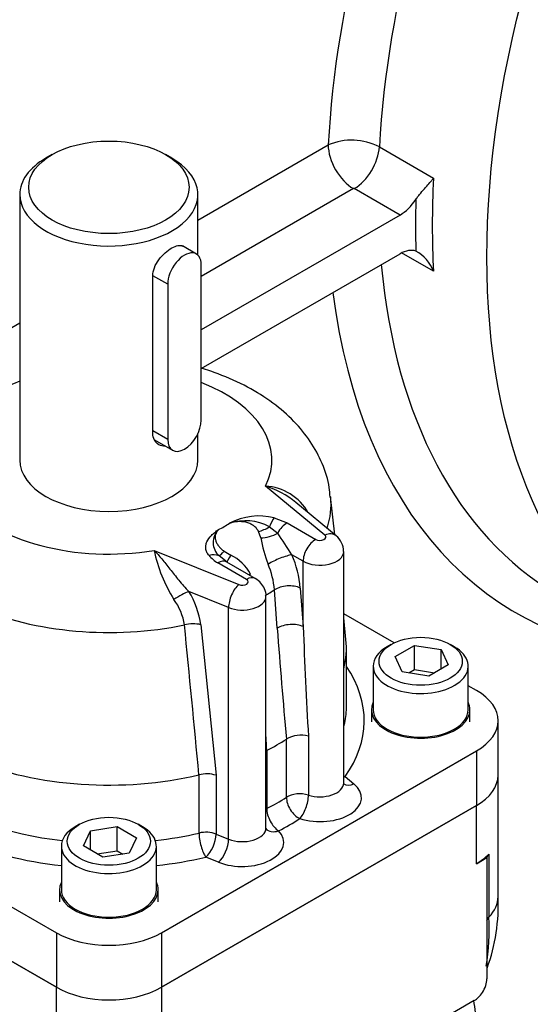
# Model space of a CAD drawing. Units: inches. Extents: x 0.3 to 11.4, y 0.3 to 7.9.
# Drawn here: x 9.4 to 9.5, y 2 to 2.2 of the extents above; entities that cross this region are included whole.
import ezdxf

# ---------------------------------------------------------------- set-up
doc = ezdxf.new("R2010")
doc.units = ezdxf.units.IN
doc.header["$MEASUREMENT"] = 0
for name, color, linetype in [('Default', 7, 'Continuous'), ('IB4C08', 7, 'Continuous'), ('IB4C271', 7, 'Continuous'), ('IB4D237', 7, 'Continuous'), ('IS12D05', 7, 'Continuous'), ('K8X7X40', 7, 'Continuous'), ('NL10', 7, 'Continuous'), ('SCM10X25ZP', 7, 'Continuous')]:
    doc.layers.add(name, color=color, linetype=linetype)

# ---------------------------------------------------------------- blocks, each defined once
blk = doc.blocks.new('SE4')
at = {"layer": 'IB4C08', "color": 7, "linetype": 'Continuous'}
for p, q in [((9.47655286563224, 2.108519979322987), (9.466725315808183, 2.116623203334115)), ((9.478431327750132, 2.108387253746244), (9.471749324063152, 2.113896843998967)), ((9.478203488127889, 2.108575117001145), (9.477521156113527, 2.114930850679502)), ((9.468186121904298, 2.111369791809268), (9.470307875302838, 2.110530458509206)), ((9.470307875302838, 2.110530458509206), (9.475050642378816, 2.107792220661186)), ((9.4659564691632, 2.108054961928601), (9.465569514032286, 2.109102159121811)), ((9.46738871834985, 2.109887259544722), (9.468747843891002, 2.108821226148217)), ((9.448271406226675, 2.10596883366963), (9.462306601919058, 2.100294895133238)), ((9.459898641162154, 2.105828079143714), (9.46095750355048, 2.105168807786427)), ((9.47968362149416, 2.067393319949337), (9.47968362149416, 2.105783124743547)), ((9.460384381232808, 2.10399257873115), (9.4590286658588, 2.105060580988583)), ((9.465043494849706, 2.101308450657166), (9.460300727773726, 2.104046688505187)), ((9.47296272865484, 2.104175848009439), (9.471106731973721, 2.105247408192898)), ((9.47296272865484, 2.093339549366457), (9.47296272865484, 2.104175848009438)), ((9.46356711689695, 2.101162204132983), (9.45882434982097, 2.103900441981003)), ((9.46061297070936, 2.096487510583419), (9.454006081888272, 2.099158444563198)), ((9.468683998183753, 2.093057230528763), (9.468217712098317, 2.099445641977268)), ((9.472498218765276, 2.099729106433992), (9.472962728654842, 2.093339549366457)), ((9.466808153529641, 2.059959665054081), (9.466808153529641, 2.098349469848291)), ((9.46061297070936, 2.058097705789209), (9.46061297070936, 2.096487510583419)), ((9.488031364629826, 2.090638064003291), (9.47968362149416, 2.095457635749794)), ((9.480068727997805, 2.091200924364828), (9.47968362149416, 2.094788084755153)), ((9.455999137773222, 2.093637795319366), (9.458528742709948, 2.068689209474882)), ((9.480144137483702, 2.080151079026334), (9.480144137483702, 2.089794739430992)), ((9.501671542359512, 2.082762903719263), (9.500321302838033, 2.083542464870459)), ((9.505275051449244, 2.068699232295803), (9.505275051449244, 2.07774016392517)), ((9.47019666904414, 2.074691624249647), (9.47019512085089, 2.074690609703417)), ((9.47019666904414, 2.065047954591244), (9.47019666904414, 2.074691624249647)), ((9.473836185732454, 2.075154757643024), (9.473836185732454, 2.06540583441178)), ((9.379876575127577, 2.072717424131076), (9.432074418226978, 2.04258098536652)), ((9.44947369926011, 2.04258098536652), (9.501671542359512, 2.072717424131077)), ((9.466935178835808, 2.072808481303472), (9.466933437618154, 2.072807596707426)), ((9.466933437618154, 2.072807596707426), (9.466933437618154, 2.063163927049023)), ((9.501671542359512, 2.072717424131077), (9.501671542359512, 2.06367649250171)), ((9.455714572935829, 2.06876480474364), (9.455708362963653, 2.068763257810435)), ((9.455714572935829, 2.059121067648335), (9.455714572935829, 2.06876480474364)), ((9.458528742709948, 2.068689209474883), (9.458528742709948, 2.058940286243639)), ((9.479930985548275, 2.068467310792617), (9.48139037770481, 2.067263981196105)), ((9.379876575127577, 2.06367649250171), (9.432074418226978, 2.033540053737153)), ((9.44947369926011, 2.033540053737153), (9.501671542359512, 2.06367649250171)), ((9.458528742709948, 2.058940286243639), (9.460612970709361, 2.058097705789209)), ((9.458919339499662, 2.054290321239391), (9.456835111500249, 2.05513290169382)), ((9.432074418226978, 2.04258098536652), (9.432074418226978, 2.033540053737152)), ((9.44947369926011, 2.04258098536652), (9.44947369926011, 2.033540053737152))]:
    blk.add_line(p, q, dxfattribs=at)
for centre, radius, start, end in [((9.4662216481709, 2.107883522002788), 0.008754182478221037, 29.68460157188351, 86.70169375594823), ((9.462850399737444, 2.103527740714349), 0.01365672419656205, 49.34251296637458, 73.51664044712227), ((9.465662882535591, 2.101205052343033), 0.01047323566660383, 76.05899951710141, 117.9187198173693), ((9.463407540698713, 2.102450873403421), 0.008435023078358379, 61.83698133287082, 108.2991959490589), ((9.461013958394455, 2.107274758115516), 0.002973880764516075, 134.0158116749514, 228.1197173978383), ((9.489411057199698, 2.112186479636697), 0.02381569101525619, 189.9901463264372, 200.8800122586005), ((9.303128470324193, 1.996939245740726), 0.1998683427673412, 32.81290599326803, 34.04047376394862), ((9.476520977102718, 2.105920504274746), 0.003119982780595234, 357.6080846651311, 52.24434959240291), ((9.472483742826661, 2.111002702329643), 0.02473008445835222, 191.7447724932964, 212.1805370466381), ((9.461510552011848, 2.108563433983734), 0.005381373117319709, 219.707599569187, 240.0551162425011), ((9.45826131249647, 2.099094879276482), 0.006645453614588985, 26.01034162970632, 66.06376859673388), ((9.454956812374308, 2.098240479903492), 0.01760445816037638, 4.850702561470698, 23.45446390733875), ((9.454227874969078, 2.098222041213951), 0.01404324541303253, 4.998571800576382, 22.95172030927438), ((9.442791040987803, 2.09198951905542), 0.01331054601942642, 7.113330780227139, 32.58769800370463), ((9.443985137705495, 2.09221170009252), 0.009426288309579063, 8.642074005124556, 36.59885424820251), ((-3.386427475220742, 0.8397205087254707), 12.90081388771493, 5.466780787140327, 5.57772680523431), ((10.44783127360387, 2.164371574559672), 0.9817408632766527, 184.1656745348967, 185.2412140560098), ((11.0431973360362, 2.159648130791128), 1.571634038250835, 182.4180755902168, 183.0817917156703), ((8.55958504393884, 2.025697404255627), 0.908572353133285, 2.972219970106424, 3.116372263959188), ((9.472569144964366, 2.070579680262816), 0.004747286102910427, 74.52024216184758, 119.9837358749697), ((9.456992603758703, 2.063922737574534), 0.005007891497860889, 72.1369027225532, 104.7856365351101)]:
    blk.add_arc(centre, radius, start, end, dxfattribs=at)
for centre, major_axis, ratio, start_param, end_param in [((9.440774058743544, 2.120951798921709), (-0.02701255194382403, -1.34557705201851e-16), 0.5773502691896303, 5.290630950211603, 8.135225133779414), ((9.440774058743544, 2.120951798921709), (-0.02701255194382403, -1.34557705201851e-16), 0.5773502691896303, 2.860349153784838, 4.109743178514011), ((9.440774058743544, 2.120951798921709), (-0.01476377952755904, -2.25238064961899e-17), 0.5773502691896273, 0, 3.14159265358979), ((9.440774058743544, 2.113615832238972), (-0.03681761786992406, -2.010972297522176e-16), 0.5773502691896273, 6.214282123263007, 8.20125535687359), ((9.440774058743544, 2.113615832238972), (-0.03681761786992406, -2.010972297522176e-16), 0.5773502691896273, 2.952516408151072, 3.200015227529349), ((9.468186121904298, 2.108958876708103), (0.0007899720273646789, 0.002845120671169529), 0.3538727469103659, 0.6652973512350813, 1.337997525303923), ((9.470307875302838, 2.108119543408042), (-0.001476377952756113, -0.002557161625347598), 0.5773502691895364, 3.926990816987332, 4.770788195360625), ((9.44077405874413, 2.120951798921371), (0.02701255194319202, 3.36233070222113e-13), 0.5773502691895882, -0.8328376978018399, -0.7379586290219882), ((9.466591314795394, 2.11081564238134), (-0.002558134640270768, -0.001474691357465013), 0.4084761244035344, 0.9402075917855997, 1.647808476999279), ((9.467187812479164, 2.109522908888389), (-0.002826292763739403, -0.0008548898473890174), 0.4229223375297642, 0.9966843664320607, 2.022947638420726), ((9.47505064237882, 2.10538130556002), (-0.001476377952755804, -0.002557161625347799), 0.5773502691904945, 3.926990816987324, 5.497787143782234), ((9.475746613620146, 2.108194039844712), (-0.0009842519685039723, -8.922178185764559e-17), 0.5773502691895449, 0.7853981633940474, 3.752457891790893), ((9.476552865632238, 2.106109064221824), (-0.001878462117893294, -0.00227818952441945), 0.6688348434214623, 3.141109005180334, 4.030880364091262), ((9.460686749816826, 2.10740664020152), (-0.00178167993046048, -0.0023546515799435), 0.1355912227716858, 0.2353934636210196, 0.942994348832669), ((9.475746613620146, 2.105783124743547), (-0.003937007874015696, 4.471513603743856e-17), 0.5773502691896454, 0.7853981633959712, 3.143092359755803), ((9.45737058190078, 2.10271452177564), (0.002268769030356754, 0.001889829231551773), 0.7358265730850827, 0.3482267224320772, 1.020926896501079), ((9.45882434982097, 2.101489526879839), (-0.001476377952756924, -0.002557161625347153), 0.5773502691894938, 3.141592653589793, 3.926990816987519), ((9.461944412644646, 2.10649563058246), (0.001568228870064097, 0.002501884419519099), 0.05368892096375498, 2.163072009752833, 3.087773145895889), ((9.469018818249745, 2.104041950642316), (-0.002722441068480537, -0.001143276898299227), 0.175000895743442, 3.768199270532403, 5.388390733462445), ((9.462871145655624, 2.100760384949456), (-0.0009842519685040112, 2.229804235350117e-17), 0.5773502691896149, 0.9599310885972063, 3.926990816986498), ((9.46356711689695, 2.098751289031819), (-0.001476377952755959, -0.002557161625347732), 0.5773502691896207, 3.14107587669377, 3.926990816987306), ((9.465886947663781, 2.102233764316443), (0.002722441068480692, 0.001143276898299205), 0.1750008957434495, -4.135177499575528, -4.038494747064674), ((9.452312450678576, 2.097761975114544), (-0.002523678929307274, -0.001532909684001205), 0.1571698289387284, 3.885613890929013, 4.921517121539369), ((9.462306601919058, 2.097883980032073), (0.001106683755289495, 0.002737520502811523), 0.468323199181338, 0.712117912004532, 2.282914238799502), ((9.4407740587425, 2.113615832239579), (0.03681761787102753, -6.526350866758002e-13), 0.577350269189675, -0.7915390070787272, -0.7296697508374645), ((9.4704103050413, 2.09852364888341), (-0.002944983604496133, -0.0002141004595589574), 0.5247494445038849, 3.886947810868993, 5.513260268220114), ((9.462871145655624, 2.098349469848291), (-0.003937007874015736, -6.691633639323418e-17), 0.5773502691896156, 0.9599310885965776, 3.141557473702819), ((9.454305506563525, 2.092241325870712), (-0.002937268499032897, -0.0003020284789953464), 0.5242793266437024, 4.04499229304583, 5.005803424888907), ((9.470874814930866, 2.092134091815876), (-0.002944984347543278, -0.0002140902385920965), 0.5247521693793602, 3.88694963208885, 5.512360190399226), ((9.440774058743544, 2.089794739430992), (-0.03937007874015758, -1.559197572191012e-16), 0.5773502691896278, -0.06190335555380111, 1.959869830433049), ((9.440774058743544, 2.089794739430992), (-0.03937007874015758, -1.559197572191012e-16), 0.5773502691896278, 2.988491502397387, 3.2034960091436), ((9.440774058743544, 2.07774016392517), (-0.04232283464566931, -1.354308972666191e-16), 0.5773502691896291, -0.3757502662243339, 1.383659464243064), ((9.440774058743544, 2.07774016392517), (-0.04232283464566931, -1.354308972666191e-16), 0.5773502691896291, 2.752348669598096, 3.517342919814117), ((9.492971901842944, 2.07774016392517), (-0.01230314960629908, -6.679728506279797e-17), 0.5773502691896342, 2.35619449019247, 3.92699081698711), ((9.440774058743544, 2.080151079026334), (-0.03937007874015747, -2.01097229752217e-16), 0.5773502691896295, 0, 1.373602211034895), ((9.440774058743544, 2.080151079026334), (-0.03937007874015747, -2.01097229752217e-16), 0.5773502691896295, 2.98849150239743, 3.112717387715924), ((9.440774058743544, 2.080151079026334), (-0.03937007874015747, -2.01097229752217e-16), 0.5773502691896295, 3.112717387715924, 3.141592653589793), ((9.440774058743095, 2.089794739431242), (0.03937007874063263, -2.703642574997901e-13), 0.5773502691894361, -0.8439818965300514, -0.7268144302488047), ((9.479930985548275, 2.070878225893782), (-0.002407129407267535, 0.001710115625974694), 0.7554195536137458, -4.310502268094891, -4.219830844834219), ((9.479930985548275, 2.070878225893782), (0.001878462117891865, 0.002278189524420699), 0.6688348434219005, 3.928432126969319, 4.030880364090891), ((9.492971901842946, 2.068699232295803), (-0.01230314960629919, 0), 0.5773502691896288, 2.35619449019226, 3.141592653589793), ((9.475746613620146, 2.064982404848172), (-0.006889763779527498, 4.461089092882279e-17), 0.5773502691896499, 1.064148769103565, 3.752457891788638), ((9.475746613620146, 2.067393319949337), (-0.003937007874015812, 4.460595552154931e-17), 0.5773502691896146, 1.064148769103508, 3.141592653589793), ((9.48139037770481, 2.069674896297269), (0.001878462117890087, 0.002278189524422148), 0.6688348434215236, 3.256172955899783, 4.030880364090518), ((9.44077405874453, 2.080151079025745), (0.03937007873910727, 6.166354799659122e-13), 0.5773502691892836, -0.8440410776921485, -0.7267552491383595), ((9.472403364816685, 2.063915220258612), (-0.002952755905511801, -1.115247596184202e-16), 0.5773502691896004, 4.205741422693434, 5.556430058057891), ((9.472403364816685, 2.063915220258612), (0.001608123049966092, -0.002476430433850831), 0.6101959020950856, 3.895898509144475, 5.466694835939551), ((9.472403364816685, 2.063915220258612), (0.0009009728584716772, 0.002811941561596212), 0.3962038909557924, 3.8216151486007, 5.392411475395645), ((9.468895391033751, 2.061889890650725), (0.002952755905511917, 2.229557464986443e-17), 0.5773502691895986, -3.985633731262661, -3.927314638034378), ((9.468895391033751, 2.061889890650725), (-0.001348424102050992, 0.002626884062638177), 0.5425197026219267, 0.8130495188088691, 2.383845845603901), ((9.462871145655624, 2.059959665054081), (-0.003937007874015774, 1.091805158892523e-19), 0.5773502691896226, 0.9599310885965943, 3.141592653589793), ((9.440774058744777, 2.077740163924451), (0.04232283464435215, 7.448892297869425e-13), 0.5773502691895125, -0.8440410776947491, -0.7267552491406315), ((9.440774058743544, 2.080151079026334), (-0.03937007874015747, -2.01097229752217e-16), 0.5773502691896295, 1.767990442552454, 1.960040310786602), ((9.45683511150025, 2.057543816794984), (-0.002952755905511956, 8.922424956128234e-17), 0.5773502691896576, 4.101523742186985, 5.101632964376541), ((9.45683511150025, 2.057543816794984), (0.000680430665983955, -0.002873287585036234), 0.3098515203846963, 4.059812631646322, 5.630608958441336), ((9.45683511150025, 2.057543816794984), (0.001106683755289302, 0.002737520502811568), 0.4683231991813663, 3.853710565594282, 5.42450689238916), ((9.462871145655624, 2.057548749952916), (-0.006889763779527498, -8.921191104309862e-17), 0.5773502691896336, 0.9599310885968121, 3.648240211280302), ((9.468895391033751, 2.061889890650725), (0.002128773649122786, 0.002046238057591447), 0.7139251665674585, 3.141592653589793, 4.110954152147211), ((9.458919339499662, 2.056701236340555), (0.00110668375528938, 0.002737520502811524), 0.4683231991813249, 3.853710565594291, 5.424506892388994), ((9.440774058743544, 2.07774016392517), (-0.04232283464566931, -1.354308972666191e-16), 0.5773502691896291, 1.757933189346725, 1.960040310786605), ((9.440774058743544, 2.047603725160613), (-0.01230314960629919, -4.46108909288228e-17), 0.5773502691896273, 0.7853981633975314, 2.356194490192257), ((9.440774058743544, 2.038562793531246), (-0.01230314960629919, -1.11527227322057e-16), 0.577350269189625, 0.7853981633975283, 2.356194490192255)]:
    blk.add_ellipse(centre, major_axis=major_axis, ratio=ratio, start_param=start_param, end_param=end_param, dxfattribs=at)
for points, knots in [([(9.477422694203124, 2.114808466460412), (9.477396094909961, 2.115401474421378), (9.477304813854907, 2.117196041191957), (9.47620770212356, 2.12044355714262), (9.474248697227555, 2.124111435112015), (9.471483682494073, 2.127491390408581), (9.467997546139605, 2.130522235789764), (9.463787770294568, 2.133164002114764), (9.459708829747989, 2.134989639802792), (9.457038891461941, 2.135886573496808), (9.456088750971567, 2.136172344253658)], [0, 0, 0, 0, 0.01856681580616017, 0.06584324408767597, 0.1133009116161653, 0.1621932201449932, 0.2133908333531394, 0.2670299594074047, 0.3223630121939952, 0.3520635431446374, 0.3520635431446374, 0.3520635431446374, 0.3520635431446374]), ([(9.465569514032284, 2.109102159121811), (9.465477444637335, 2.109291759263691), (9.46535875239342, 2.109468145541603), (9.465073756527307, 2.109795355227493), (9.464905183232506, 2.109946792459563), (9.464538395718254, 2.110207420711879), (9.464336160612392, 2.110319916716677), (9.46391167183074, 2.11050301391738), (9.463690907818123, 2.110573628930166), (9.463005338703564, 2.110729290126828), (9.462531406331088, 2.110753802984628), (9.46184328140314, 2.110701811599956), (9.461616879461147, 2.110669742110554), (9.461286401356018, 2.110603335729835), (9.461177759510626, 2.11057814799732), (9.46096450237018, 2.110522379363134), (9.460861271201587, 2.110490871017604), (9.46075911947139, 2.110459336385486)], [0, 0, 0, 0, 0.1250000000000004, 0.1250000000000004, 0.2500000000000008, 0.2500000000000008, 0.3750000000000012, 0.3750000000000012, 0.5000000000000017, 0.5000000000000017, 0.7500000000000016, 0.7500000000000016, 0.875000000000001, 0.875000000000001, 0.9375000000000006, 0.9375000000000006, 1, 1, 1, 1]), ([(9.45737058190078, 2.105125436876805), (9.457223665390217, 2.105301812405159), (9.457106868320446, 2.105483177742742), (9.456930589689323, 2.105855403728755), (9.456870979478694, 2.106047548283873), (9.456812311601142, 2.106435972169355), (9.456813316338337, 2.106629278676225), (9.456872215668755, 2.107014193853305), (9.456931049120275, 2.107207427835459), (9.457184270818608, 2.107771427557668), (9.45745137423207, 2.108124540596582), (9.45795326737295, 2.108630636681632), (9.458136411627187, 2.108794198653071), (9.458525354443644, 2.109110826904041), (9.458733812108871, 2.1092651095816), (9.458947536952795, 2.109413418730716)], [0, 0, 0, 0, 0.125, 0.125, 0.25, 0.25, 0.375, 0.375, 0.5, 0.5, 0.75, 0.75, 0.875, 0.875, 1, 1, 1, 1]), ([(9.458947536952795, 2.109413418730716), (9.458892917368358, 2.109354441402383), (9.4588380548614, 2.109294674321824), (9.458739753237882, 2.109170564419805), (9.458694709214615, 2.109107021574693), (9.458572809818435, 2.108912247683307), (9.458509192568586, 2.108776874514235), (9.458375965876167, 2.108354658319851), (9.458363764935227, 2.108049476262726), (9.458477945158146, 2.10756392353562), (9.458537182892726, 2.107400051282705), (9.458700757981548, 2.107066315491163), (9.458805192670209, 2.106897354389128), (9.45905353499501, 2.106568341774713), (9.459200622347991, 2.1064044996283), (9.459524955101783, 2.106100001104996), (9.459702606487658, 2.105957654903512), (9.459898641162154, 2.105828079143714)], [0, 0, 0, 0, 0.06249999999999989, 0.06249999999999989, 0.1249999999999998, 0.1249999999999998, 0.249999999999999, 0.249999999999999, 0.4999999999999984, 0.4999999999999984, 0.6249999999999989, 0.6249999999999989, 0.7499999999999993, 0.7499999999999993, 0.8749999999999997, 0.8749999999999997, 1, 1, 1, 1]), ([(9.448271406226675, 2.10596883366963), (9.448377971454986, 2.105863328601139), (9.448486515480393, 2.105752540139951), (9.448701920176662, 2.105526514956921), (9.448809832331316, 2.10541022945676), (9.449133981818093, 2.105052663884848), (9.449349807490236, 2.104803611526571), (9.450001502405525, 2.104026995245895), (9.450441201026917, 2.103469961724877), (9.451363157172391, 2.102289007137317), (9.45184924769074, 2.101659586017891), (9.452870939875154, 2.10040287625609), (9.453409090790734, 2.09977053877239), (9.454006081888274, 2.099158444563197)], [0, 0, 0, 0, 0.06249999999999967, 0.06249999999999967, 0.1249999999999993, 0.1249999999999993, 0.2499999999999987, 0.2499999999999987, 0.4999999999999991, 0.4999999999999991, 0.7499999999999996, 0.7499999999999996, 1, 1, 1, 1]), ([(9.4667984115957, 2.09834805561899), (9.466801981299787, 2.098368346396154), (9.46687264470561, 2.098772395792238), (9.466611955112125, 2.099603282017629), (9.46600182679393, 2.100631582033308), (9.465409838439408, 2.101057835350442), (9.465043494849706, 2.101308450657166)], [0, 0, 0, 0, 0.01559827839222612, 0.3598092599071049, 0.6624909717879497, 1, 1, 1, 1])]:
    blk.add_open_spline(points, degree=3, knots=knots, dxfattribs=at)
at = {"layer": 'IB4C271', "color": 7, "linetype": 'Continuous'}
for p, q in [((9.431378446985653, 2.171585034237999), (9.430334490123665, 2.170982305462708)), ((9.451213627363424, 2.170982305462708), (9.450169670501436, 2.171585034237999)), ((9.426010279215985, 2.164955017709797), (9.426010279215985, 2.120951798921709)), ((9.455537838271104, 2.15490061412219), (9.455537838271104, 2.164955017709797)), ((9.448051713296088, 2.125393173744404), (9.448051713296088, 2.151511420673686)), ((9.455537838271104, 2.120951798921709), (9.455537838271104, 2.125355181000836))]:
    blk.add_line(p, q, dxfattribs=at)
blk.add_ellipse((9.440774058743544, 2.166160475260379), major_axis=(0.01328740157480316, 3.345816819661709e-17), ratio=0.5773502691896276, dxfattribs=at)
for start_param, end_param in [(5.497787143782118, 6.283185307179586), (2.6040119711444e-15, 3.926990816987263)]:
    blk.add_ellipse((9.440774058743544, 2.164955017709797), major_axis=(-0.01476377952755909, 2.219626494852214e-17), ratio=0.577350269189627, start_param=start_param, end_param=end_param, dxfattribs=at)
for points, knots in [([(9.448051713296088, 2.151511420673686), (9.448051713296088, 2.152364906718961), (9.44844875899773, 2.153316651182422), (9.449666807048912, 2.15497332293737), (9.450481050112344, 2.155691472416271), (9.45194079483757, 2.156535393373317), (9.45257732049162, 2.1566583308503), (9.45299375040823, 2.15641875168215)], [0, 0, 0, 0, 0.2499999999999999, 0.2499999999999999, 0.4999999999999999, 0.4999999999999999, 0.7499018271682688, 0.7499018271682688, 0.7499018271682688, 0.7499018271682688]), ([(9.450137086457081, 2.123235538061433), (9.449750341025029, 2.12321354705715), (9.4493776869239, 2.123296351224472), (9.448444530844668, 2.123834406875708), (9.448051713296088, 2.124539656491184), (9.448051713296088, 2.125393173744404)], [0.6201942442809156, 0.6201942442809156, 0.6201942442809156, 0.6201942442809156, 0.7499999999999999, 0.7499999999999999, 1, 1, 1, 1])]:
    blk.add_open_spline(points, degree=3, knots=knots, dxfattribs=at)
at = {"layer": 'IB4D237', "color": 7, "linetype": 'Continuous'}
for p, q in [((9.432074418226978, 2.033540053737153), (9.369784992128361, 2.069502870662857)), ((9.505275051449244, 2.048592200352091), (9.505275051449244, 2.068699252386762)), ((9.501671542359512, 2.06367649250171), (9.44947369926011, 2.033540053737153)), ((9.501671542359512, 2.054032832097052), (9.501671542359512, 2.06367649250171)), ((9.501671542359512, 2.054032832097052), (9.503411470462826, 2.055037380055871)), ((9.503411470462826, 2.05503738005587), (9.503411470462826, 2.044590081284158)), ((9.503750695466815, 2.055630901675927), (9.503750695466815, 2.045183602904214)), ((9.503411470462826, 2.044590081284158), (9.503750695466815, 2.045183602904214)), ((9.503411470462826, 2.044590081284158), (9.503411470462826, 2.034946420879499)), ((9.432074418226978, 2.013449094560782), (9.432074418226978, 2.033540053737153)), ((9.44947369926011, 2.033540053737153), (9.44947369926011, 2.023896393332495)), ((9.50132355673885, 2.031330048227753), (9.449821684880774, 2.001595428646723))]:
    blk.add_line(p, q, dxfattribs=at)
for centre, radius, start, end in [((9.474535373715606, 2.047198194777394), 0.0307720048264531, 340.0332730013536, 2.626522284737404), ((9.465448991319024, 2.04314042668732), 0.03835616130089853, 350.8331891414308, 3.053507019055918)]:
    blk.add_arc(centre, radius, start, end, dxfattribs=at)
for centre, major_axis, ratio, start_param, end_param in [((9.492971901842946, 2.068699232295803), (-0.01230314960629923, 4.472007144471204e-17), 0.5773502691896282, 2.356194490192259, 3.140857965410997), ((9.492971901842944, 2.059055571891146), (0.0123031496063002, -2.453400381682569e-15), 0.5773502691896487, 5.497787143782291, 5.780102350966607), ((9.506337605936544, 2.054808980824274), (-0.002952755905511338, 5.79963791407427e-16), 0.5773502691897232, 5.780102350966992, 6.148805011294975), ((9.492971901842946, 2.048608273119432), (-0.01230314960629919, -1.338228019719214e-16), 0.5773502691896308, 2.638509697506511, 3.141592653589793), ((9.50132355673885, 2.033740963328917), (0.00147637795275592, 0.002557161625347755), 0.5773502691896653, 4.629060844523188, 5.497787143782379), ((9.440774058743544, 2.038562793531246), (-0.01230314960629919, -1.11527227322057e-16), 0.5773502691896332, 0.7853981633975283, 2.356194490192255), ((9.50132355673885, 2.033740963328917), (-0.001476377952755959, -0.002557161625347644), 0.5773502691896111, 0.7853981633974957, 1.487468190933411)]:
    blk.add_ellipse(centre, major_axis=major_axis, ratio=ratio, start_param=start_param, end_param=end_param, dxfattribs=at)
blk.add_open_spline([(9.499084234851251, 1.995115927384543), (9.499161168919008, 1.995438270193321), (9.499908675994151, 1.998627573907097), (9.501066099400441, 2.004668875830307), (9.502007502973441, 2.013120950761088), (9.502216076254165, 2.021392518397997), (9.50179572662278, 2.027427252435157), (9.501349694540515, 2.030706137846418), (9.501248106868882, 2.031381396127565)], degree=3, knots=[0.6476166800087845, 0.6476166800087845, 0.6476166800087845, 0.6476166800087845, 0.6513538702225233, 0.684609662585759, 0.7180454110637041, 0.7516625304951967, 0.7854183815898553, 0.7942418053981402, 0.7942418053981402, 0.7942418053981402, 0.7942418053981402], dxfattribs=at)
at = {"layer": 'IS12D05', "color": 7, "linetype": 'Continuous'}
for p, q in [((9.455537838271104, 2.160721130717295), (9.477121022459002, 2.173182187918147)), ((9.485603205584203, 2.172864078732469), (9.4945812345973, 2.167680611264966)), ((9.481296849906954, 2.165949442614654), (9.456085426052702, 2.151393620265747)), ((9.48902227778582, 2.161569698442519), (9.481436191255373, 2.165949527542967)), ((9.48902227778582, 2.161569698442519), (9.456085426052702, 2.142553598228144)), ((9.456085426052702, 2.136124491291706), (9.48902227778582, 2.15514059150608)), ((9.4945812345973, 2.152234055638456), (9.48929343541231, 2.155286967921331)), ((9.414356940187828, 2.136945328123445), (9.426010279215985, 2.14367338654831))]:
    blk.add_line(p, q, dxfattribs=at)
for centre, radius, start, end in [((9.481024861584093, 2.164030507324014), 0.009949533537388637, 62.60278383759919, 113.101676760216), ((9.48136660352003, 2.165813407805059), 0.0001528758841626372, 62.92277213763109, 117.1470712136146), ((9.48852807961222, 2.14989244377727), 0.006490287465269269, 21.14854114785362, 61.28921621984937)]:
    blk.add_arc(centre, radius, start, end, dxfattribs=at)
for centre, major_axis, ratio, start_param, end_param in [((9.584144134456565, 2.226935626768904), (-0.07583661417322829, -0.1313528688220294), 0.5773502691896247, 3.262903915403838, 5.432848585573455), ((9.58838955902865, 2.224484529749387), (-0.07283464566929172, -0.1261533068504893), 0.577350269189627, 3.16357214118424, 5.432806358246135), ((9.481296849906954, 2.170771272816983), (-0.00295275590551184, 0.005114323250695487), 0.5773502691896285, 0.7853981633974795, 2.356194490192383), ((9.481436191255373, 2.170771357745297), (0.002952755905511801, 0.005114323250695487), 0.5773502691896082, 3.926990816987197, 5.432806358246308), ((9.597367588045516, 2.219301062284039), (-0.07283464567328943, -0.1261533068527755), 0.5773502691897318, -0.8503789489139679, -0.7204173778443277), ((9.48902227778582, 2.166391528644848), (-0.002952755905511724, -0.005114323250695543), 0.5773502691896614, 0.7853981633973958, 1.464761011515488), ((9.595975645587602, 2.220104700665532), (-0.07381889766806178, -0.1278580812849096), 0.5773502691890264, -0.8209533928815809, -0.7498429336391288), ((9.48902227778582, 2.150318761303751), (0.002952755905512188, 0.005114323250695252), 0.5773502691896157, 0.1060353152802427, 0.7853981633975379), ((9.58838955902865, 2.224484529749387), (0.0728346456692913, 0.1261533068504892), 0.577350269189624, 2.457041014186208, 3.132072555496016), ((9.584144134456567, 2.226935626768904), (0.07583661417322865, 0.131352868822029), 0.5773502691896244, 2.492894992915248, 3.423899704482664), ((9.539601975011744, 2.201219199023148), (-0.09842519685039362, -0.1704774416898499), 0.5773502691896264, 0.5105619528700635, 1.239114025551519)]:
    blk.add_ellipse(centre, major_axis=major_axis, ratio=ratio, start_param=start_param, end_param=end_param, dxfattribs=at)
blk.add_ellipse((9.606415214178977, 2.214077412896026), major_axis=(0.07283464566929132, 0.1261533068504893), ratio=0.5773502691896254, dxfattribs=at)
for points, knots in [([(9.491645939583547, 2.164155045829481), (9.491769510762822, 2.164341625432803), (9.491900554720328, 2.164521109838998), (9.49217052358594, 2.164871713339901), (9.492310319398863, 2.165043609606152), (9.492723513104412, 2.165536938225243), (9.492994845897018, 2.165842201541343), (9.493515446485482, 2.166426137379174), (9.493756979681018, 2.16669557370466), (9.494089755262252, 2.167079218724544), (9.494195722330776, 2.167203563441473), (9.494396993540992, 2.167446468694672), (9.494492749386536, 2.167565621292233), (9.4945812345973, 2.167680611264965)], [0, 0, 0, 0, 0.1249999999999952, 0.1249999999999952, 0.2499999999999905, 0.2499999999999905, 0.4999999999999948, 0.4999999999999948, 0.7499999999999991, 0.7499999999999991, 0.8749999999999996, 0.8749999999999996, 1, 1, 1, 1]), ([(9.50204467636757, 2.019649711917137), (9.504250663642408, 2.020309987401877), (9.509796823288063, 2.022119874759622), (9.518708569967343, 2.025628623689452), (9.528779988824567, 2.030390287596403), (9.538849986159642, 2.035942593781678), (9.54887299295193, 2.042255519966869), (9.558803190081985, 2.049295454646384), (9.568597749074767, 2.057026642763594), (9.578215771629676, 2.0654116365122), (9.587617659550814, 2.074411088723095), (9.596764865411656, 2.083983717803843), (9.603094512427678, 2.091205294976169), (9.606399800398853, 2.09516399679785), (9.606814007312467, 2.095663112700317)], [0.1432743778667479, 0.1432743778667479, 0.1432743778667479, 0.1432743778667479, 0.176780986573702, 0.2271481385752637, 0.2776495613810061, 0.3282224032271221, 0.3788171886081942, 0.4293963265781627, 0.4799432265999476, 0.5304495697209177, 0.580912840147466, 0.6313344241119229, 0.6817182390503713, 0.6889593053207045, 0.6889593053207045, 0.6889593053207045, 0.6889593053207045])]:
    blk.add_open_spline(points, degree=3, knots=knots, dxfattribs=at)
at = {"layer": 'K8X7X40', "color": 7, "linetype": 'Continuous'}
for p, q in [((9.45527004502441, 2.155104533487189), (9.452969881268205, 2.156432533651015)), ((9.456085426052702, 2.127585833641747), (9.456085426052702, 2.153302261387502)), ((9.450517656122098, 2.150087707919282), (9.448051713296087, 2.151511420673686)), ((9.450517656122098, 2.150087707919282), (9.450517656122098, 2.124371280173527)), ((9.450517656122098, 2.124371280173527), (9.448051713296087, 2.125794992927931)), ((9.448350302033784, 2.124291090996335), (9.451333037150393, 2.12256900807384))]:
    blk.add_line(p, q, dxfattribs=at)
for centre, major_axis, ratio, start_param, end_param in [((9.4533015410874, 2.151694984653392), (-0.001968503937007829, -0.003409548833796969), 0.5773502691896595, 2.356194490192292, 5.497787143782127), ((9.453301541087402, 2.125978556907637), (0.001968503937007829, 0.003409548833796991), 0.5773502691896275, 2.356194490192604, 5.49778714378194)]:
    blk.add_ellipse(centre, major_axis=major_axis, ratio=ratio, start_param=start_param, end_param=end_param, dxfattribs=at)
at = {"layer": 'NL10', "color": 7, "linetype": 'Continuous'}
for p, q in [((9.484277995751418, 2.079548350251043), (9.484277995751418, 2.077539254333406)), ((9.500616578428584, 2.077539254333406), (9.500616578428584, 2.079548350251043)), ((9.432604767404962, 2.049714797955319), (9.432604767404962, 2.047705702037682)), ((9.448943350082127, 2.047705702037682), (9.448943350082127, 2.049714797955319))]:
    blk.add_line(p, q, dxfattribs=at)
for centre, major_axis, ratio, start_param, end_param in [((9.492447287090002, 2.079548350251043), (0.008169291338582692, 0), 0.5773502691896281, 2.871909728211019, 6.283185307179586), ((9.492447287090002, 2.079548350251043), (0.008169291338582692, 0), 0.5773502691896281, 0, 0.2696829253787745), ((9.440774058743544, 2.049714797955319), (0.008169291338582692, 2.23054454644114e-17), 0.5773502691896271, 2.871909728211017, 6.283185307179586), ((9.440774058743544, 2.049714797955319), (0.008169291338582692, 2.23054454644114e-17), 0.5773502691896271, 0, 0.2696829253787728)]:
    blk.add_ellipse(centre, major_axis=major_axis, ratio=ratio, start_param=start_param, end_param=end_param, dxfattribs=at)
at = {"layer": 'SCM10X25ZP', "color": 7, "linetype": 'Continuous'}
for p, q in [((9.487575488400724, 2.090397468206284), (9.486879517159398, 2.089995649022756)), ((9.48822644564088, 2.088362383442954), (9.491440999109098, 2.090218306753155)), ((9.4914409991091, 2.090218306753155), (9.495832160808511, 2.089538991674146)), ((9.4914409991091, 2.086200114917881), (9.4914409991091, 2.090218306753155)), ((9.495832160808511, 2.089538991674146), (9.497008769039702, 2.087003753284936)), ((9.495832160808511, 2.086324438205927), (9.495832160808511, 2.089538991674146)), ((9.498015057020604, 2.089995649022756), (9.497319085779278, 2.090397468206283)), ((9.489403053872072, 2.085827145053744), (9.48822644564088, 2.088362383442954)), ((9.48457327134197, 2.086781095554537), (9.48457327134197, 2.079548350251043)), ((9.490500844296925, 2.085657316283992), (9.491440999109098, 2.086200114917881)), ((9.4914409991091, 2.086200114917881), (9.494734370383659, 2.085690628608624)), ((9.497008769039702, 2.087003753284936), (9.493794215571484, 2.085147829974735)), ((9.500321302838033, 2.079548350251043), (9.500321302838033, 2.086781095554537)), ((9.493794215571484, 2.085147829974735), (9.489403053872072, 2.085827145053744)), ((9.435902260054267, 2.06056391591056), (9.43520628881294, 2.060162096727032)), ((9.437729825525615, 2.059508770493715), (9.442120987225026, 2.060188085572725)), ((9.442120987225026, 2.060188085572725), (9.445335540693245, 2.058332162262524)), ((9.442120987225026, 2.05616989373745), (9.442120987225026, 2.060188085572724)), ((9.446341828674148, 2.060162096727032), (9.445645857432822, 2.06056391591056)), ((9.436553217294424, 2.056973532104505), (9.437729825525615, 2.059508770493715)), ((9.437729825525615, 2.056294217025496), (9.437729825525615, 2.059508770493715)), ((9.445335540693247, 2.058332162262523), (9.444158932462056, 2.055796923873313)), ((9.432900042995513, 2.056947543258813), (9.432900042995513, 2.049714797955319)), ((9.439767770762645, 2.055117608794304), (9.436553217294426, 2.056973532104506)), ((9.448648074491576, 2.049714797955319), (9.448648074491576, 2.056947543258813)), ((9.438827615950467, 2.055660407428193), (9.442120987225026, 2.05616989373745)), ((9.444158932462054, 2.055796923873313), (9.439767770762643, 2.055117608794304)), ((9.442120987225026, 2.05616989373745), (9.443061142037202, 2.055627095103561))]:
    blk.add_line(p, q, dxfattribs=at)
for centre, major_axis, ratio in [((9.492447287090002, 2.087584733921592), (0.006889763779527536, 6.680715587734493e-17), 0.5773502691896318), ((9.440774058743544, 2.057751181625868), (0.006889763779527654, -6.690646557868722e-17), 0.5773502691896286)]:
    blk.add_ellipse(centre, major_axis=major_axis, ratio=ratio, dxfattribs=at)
for centre, major_axis, ratio, start_param, end_param in [((9.492447287090002, 2.086781095554537), (-0.007874015748031472, -2.23054454644114e-17), 0.5773502691896325, 5.497787143782014, 6.283185307179581), ((9.492447287090002, 2.086781095554537), (-0.007874015748031472, -2.23054454644114e-17), 0.5773502691896325, 0, 3.926990816987362), ((9.492447287090002, 2.079548350251043), (0.007874015748031472, 4.461089092882279e-17), 0.5773502691896311, 3.141592653589783, 6.283185307179576), ((9.440774058743544, 2.056947543258813), (-0.007874015748031472, -6.691633639323418e-17), 0.5773502691896296, 5.497787143782011, 6.283185307179571), ((9.440774058743544, 2.056947543258813), (-0.007874015748031472, -6.691633639323418e-17), 0.5773502691896296, 0, 3.926990816987039), ((9.440774058743544, 2.049714797955319), (0.007874015748031434, -2.219626494852214e-17), 0.5773502691896332, 3.141592653589798, 6.283185307179586)]:
    blk.add_ellipse(centre, major_axis=major_axis, ratio=ratio, start_param=start_param, end_param=end_param, dxfattribs=at)

msp = doc.modelspace()

# ---------------------------------------------------------------- block references
at = {"layer": 'Default'}
msp.add_blockref('SE4', (0, 0), dxfattribs=at)

doc.saveas('drawing.dxf')
